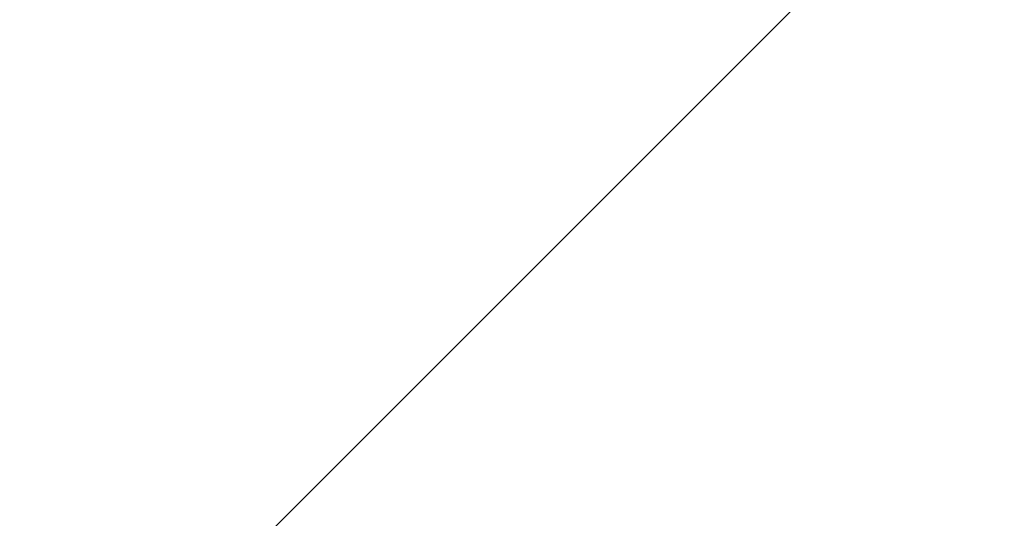
# Model space of a CAD drawing. Extents: x -7232 to 1260, y 118 to 8732.
# Drawn here: x 758 to 786, y 651 to 665 of the extents above; entities that cross this region are included whole.
import ezdxf

# ---------------------------------------------------------------- set-up
doc = ezdxf.new("R2010")
doc.units = 0
doc.header["$MEASUREMENT"] = 0
doc.layers.add('Overlapping', color=7, linetype='Continuous', lineweight=0)

# ---------------------------------------------------------------- blocks, each defined once
blk = doc.blocks.new('Block_0')
at = {"layer": 'Overlapping'}
blk.add_open_spline([(1037.794, 523.61), (1068.395, 533.231), (1096.219, 550.1), (1118.901, 572.782), (1118.901, 572.782), (1182.002, 635.883), (1182.002, 635.883), (1259.792, 713.672), (1259.792, 839.794), (1182.002, 917.583), (1181.985, 917.601), (1181.968, 917.618), (1181.95, 917.635), (1181.95, 917.635), (1118.849, 980.69), (1118.849, 980.69), (1092.749, 1006.771), (1059.918, 1025.089), (1024.016, 1033.604), (1024.016, 1033.604), (851.051, 1074.624), (851.051, 1074.624), (835.99, 1078.196), (820.564, 1080), (805.085, 1080), (805.085, 1080), (787.158, 1080), (787.158, 1080), (745.123, 1080), (704.166, 1066.702), (670.148, 1042.01), (670.148, 1042.01), (595.451, 987.791), (595.451, 987.791), (543.824, 950.317), (513.268, 890.382), (513.268, 826.588), (513.268, 826.588), (513.268, 726.831), (513.268, 726.831), (513.268, 649.202), (558.367, 578.645), (628.821, 546.049), (628.821, 546.049), (746.013, 491.83), (746.013, 491.83), (772.228, 479.701), (800.768, 473.419), (829.653, 473.419), (829.653, 473.419), (847.58, 473.419), (847.58, 473.419), (867.845, 473.419), (887.991, 476.512), (907.323, 482.59), (907.323, 482.59), (1037.794, 523.61), (1037.794, 523.61)], degree=3, knots=[0, 0, 0, 0, 1, 1, 1, 2, 2, 2, 3, 3, 3, 4, 4, 4, 5, 5, 5, 6, 6, 6, 7, 7, 7, 8, 8, 8, 9, 9, 9, 10, 10, 10, 11, 11, 11, 12, 12, 12, 13, 13, 13, 14, 14, 14, 15, 15, 15, 16, 16, 16, 17, 17, 17, 18, 18, 18, 19, 19, 19, 19], dxfattribs=at)
at = {"layer": 'Overlapping', "color": 134, "lineweight": 0, "true_color": 0x00a19a}
for points in [[(527.978, 651.706), (527.978, 651.706), (931.757, 1055.484), (931.757, 1055.484)], [(774.784, 481.125), (774.784, 481.125), (1195.862, 902.202), (1195.862, 902.202)], [(752.721, 488.875), (752.721, 488.875), (977.215, 713.369), (977.215, 713.369)], [(610.729, 555.576), (610.729, 555.576), (765.17, 710.017), (765.17, 710.017)], [(732.236, 498.204), (732.236, 498.204), (933.73, 699.698), (933.73, 699.698)], [(630.321, 545.355), (630.321, 545.355), (784.038, 699.072), (784.038, 699.072)], [(650.704, 535.925), (650.704, 535.925), (802.906, 688.127), (802.906, 688.127)], [(711.853, 507.634), (711.853, 507.634), (890.245, 686.026), (890.245, 686.026)], [(671.087, 526.495), (671.087, 526.495), (821.774, 677.182), (821.774, 677.182)], [(691.47, 517.064), (691.47, 517.064), (847.018, 672.612), (847.018, 672.612)]]:
    blk.add_open_spline(points, degree=3, dxfattribs=at)

msp = doc.modelspace()

# ---------------------------------------------------------------- block references
at = {"layer": 'Overlapping'}
msp.add_blockref('Block_0', (0, 0), dxfattribs=at)

doc.saveas('drawing.dxf')
